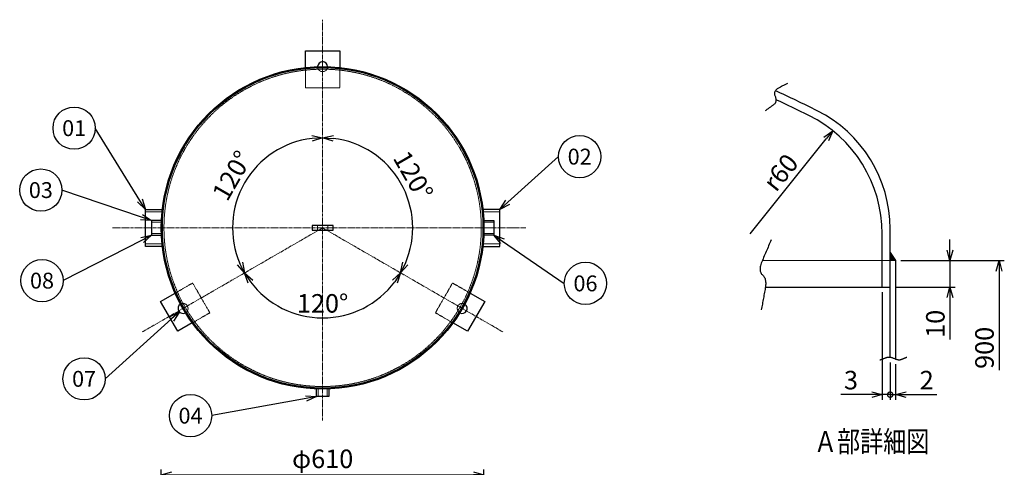
# Model space of a CAD drawing. Units: millimetres. Extents: x -179 to 2008, y 158 to 2560.
# Drawn here: x 71 to 1933, y 1714 to 2560 of the extents above; entities that cross this region are included whole.
import ezdxf
from ezdxf import colors
from ezdxf.entities.mleader import LeaderData, LeaderLine
from ezdxf.enums import TextEntityAlignment as Align
from ezdxf.math import Vec2, Vec3

# ---------------------------------------------------------------- set-up
doc = ezdxf.new("R2010")
doc.units = ezdxf.units.MM
doc.header["$LTSCALE"] = 0.3
doc.header["$PDMODE"] = 3
doc.linetypes.add('CENTER2', pattern=[28.575, 19.05, -3.175, 3.175, -3.175])
doc.linetypes.add('HIDDEN2', pattern=[4.7625, 3.175, -1.5875])
doc.layers.add('10 寸法線', color=7, linetype='Continuous', lineweight=13)
doc.styles.add('S4', font='txt')
doc.dimstyles.new('S-10 Standard', dxfattribs={"dimscale": 10, "dimtxt": 3.5, "dimasz": 2, "dimexe": 1, "dimexo": 1, "dimgap": 1, "dimtad": 3, "dimdec": 0, "dimzin": 0, "dimdsep": 46, "dimtxsty": 'Standard', "dimcen": 0.09, "dimclrt": 256, "dimadec": 0, "dimazin": 0, "dimtfac": 1, "dimtdec": 0, "dimtofl": 0, "dimtmove": 2, "dimatfit": 2, "dimfxl": 1, "dimtolj": 1, "dimtzin": 0, "dimarcsym": 0})

# ---------------------------------------------------------------- blocks, each defined once
blk = doc.blocks.new('_Open30')
at = {"color": 0, "linetype": 'ByBlock', "lineweight": -2}
for p, q in [((-1, 0.268), (0, 0)), ((0, 0), (-1, -0.268)), ((0, 0), (-1, 0))]:
    blk.add_line(p, q, dxfattribs=at)
blk = doc.blocks.new('*D65')
at = {"layer": '10 寸法線', "color": 0, "linetype": 'Continuous', "lineweight": -2}
blk.add_arc((644.2, 2166.3), 170.3, 96.7309, 203.2691, dxfattribs=at)
at = {"layer": 'Defpoints', "color": 0, "linetype": 'Continuous', "lineweight": 9}
for p in [(644.2, 2559.9), (534.7, 2296.8), (644.2, 2166.3), (303.3, 1969.5), (644.2, 1802)]:
    blk.add_point(p, dxfattribs=at)
at = {"layer": '10 寸法線', "color": 0, "linetype": 'Continuous', "lineweight": -2, "xscale": 20, "yscale": 20, "zscale": 20}
for p, rotation in [((644.2, 2336.7), 3.365435562269038), ((496.7, 2081.1), 296.6345638430013)]:
    blk.add_blockref('_Open30', p, dxfattribs=dict(at, rotation=rotation))
at = {"layer": '10 寸法線', "linetype": 'Continuous', "lineweight": 9, "insert": (472.9, 2265.2), "char_height": 35, "attachment_point": 5, "rotation": 60}
blk.add_mtext('\\A1;120°', dxfattribs=at)
blk = doc.blocks.new('*D66')
at = {"layer": '10 寸法線', "color": 0, "linetype": 'Continuous', "lineweight": -2}
blk.add_arc((644.2, 2166.3), 170.3, 336.7309, 83.2691, dxfattribs=at)
at = {"layer": 'Defpoints', "color": 0, "linetype": 'Continuous', "lineweight": 9}
for p in [(644.2, 2559.9), (812, 2195.9), (644.2, 2166.3), (985.1, 1969.5), (644.2, 1802)]:
    blk.add_point(p, dxfattribs=at)
at = {"layer": '10 寸法線', "color": 0, "linetype": 'Continuous', "lineweight": -2, "xscale": 20, "yscale": 20, "zscale": 20}
for p, rotation in [((644.2, 2336.7), 176.6345643983138), ((791.7, 2081.1), 243.365435468557)]:
    blk.add_blockref('_Open30', p, dxfattribs=dict(at, rotation=rotation))
at = {"layer": '10 寸法線', "linetype": 'Continuous', "lineweight": 9, "insert": (815.5, 2265.2), "char_height": 35, "attachment_point": 5, "rotation": 300}
blk.add_mtext('\\A1;120°', dxfattribs=at)
blk = doc.blocks.new('*D67')
at = {"layer": '10 寸法線', "color": 0, "linetype": 'Continuous', "lineweight": -2}
blk.add_arc((644.2, 2166.3), 170.3, 216.7309, 323.2691, dxfattribs=at)
at = {"layer": 'Defpoints', "color": 0, "linetype": 'Continuous', "lineweight": 9}
for p in [(644.2, 2166.3), (644.2, 2166.3), (585.9, 2006.2), (303.3, 1969.5), (985.1, 1969.5)]:
    blk.add_point(p, dxfattribs=at)
at = {"layer": '10 寸法線', "color": 0, "linetype": 'Continuous', "lineweight": -2, "xscale": 20, "yscale": 20, "zscale": 20}
for p, rotation in [((496.7, 2081.1), 123.3654355763342), ((791.7, 2081.1), 56.63456369580694)]:
    blk.add_blockref('_Open30', p, dxfattribs=dict(at, rotation=rotation))
at = {"layer": '10 寸法線', "linetype": 'Continuous', "lineweight": 9, "insert": (644.2, 2023.5), "char_height": 35, "attachment_point": 5, "rotation": 360}
blk.add_mtext('\\A1;120°', dxfattribs=at)
blk = doc.blocks.new('_DotSmall')
at = {"color": 0, "linetype": 'ByBlock', "lineweight": 9, "const_width": 0.5}
blk.add_lwpolyline([(-0.0625, 0, 1), (0.0625, 0, 1)], format="xyb", close=True, dxfattribs=at)
blk = doc.blocks.new('*D68')
at = {"layer": '10 寸法線', "color": 0, "linetype": 'Continuous', "lineweight": -2}
for p, q in [((1702.3, 2044.4), (1702.3, 1840.9)), ((1717.3, 1911.7), (1717.3, 1840.9)), ((1682.3, 1850.9), (1624.2, 1850.9)), ((1717.3, 1850.9), (1702.3, 1850.9)), ((1717.3, 1850.9), (1737.3, 1850.9))]:
    blk.add_line(p, q, dxfattribs=at)
at = {"layer": 'Defpoints', "color": 0, "linetype": 'Continuous', "lineweight": 9}
for p in [(1702.3, 2054.4), (1717.3, 1921.7), (1702.3, 1850.9)]:
    blk.add_point(p, dxfattribs=at)
at = {"layer": '10 寸法線', "color": 0, "linetype": 'Continuous', "lineweight": -2, "xscale": 20, "yscale": 20, "zscale": 20}
blk.add_blockref('_Open30', (1702.3, 1850.9), dxfattribs=at)
at = {"layer": '10 寸法線', "color": 0, "linetype": 'Continuous', "lineweight": -2, "xscale": 20, "yscale": 20, "zscale": 20, "rotation": 180}
blk.add_blockref('_DotSmall', (1717.3, 1850.9), dxfattribs=at)
at = {"layer": '10 寸法線', "linetype": 'Continuous', "lineweight": 9, "insert": (1643.2, 1878.4), "char_height": 35, "attachment_point": 5}
blk.add_mtext('\\A1;3', dxfattribs=at)
blk = doc.blocks.new('*D69')
at = {"layer": '10 寸法線', "color": 0, "linetype": 'Continuous', "lineweight": -2}
for p, q in [((1717.3, 1911.7), (1717.3, 1840.9)), ((1727.3, 1908.3), (1727.3, 1840.9)), ((1717.3, 1850.9), (1697.3, 1850.9)), ((1717.3, 1850.9), (1727.3, 1850.9)), ((1747.3, 1850.9), (1805.4, 1850.9))]:
    blk.add_line(p, q, dxfattribs=at)
at = {"layer": 'Defpoints', "color": 0, "linetype": 'Continuous', "lineweight": 9}
for p in [(1717.3, 1921.7), (1727.3, 1918.3), (1727.3, 1850.9)]:
    blk.add_point(p, dxfattribs=at)
at = {"layer": '10 寸法線', "color": 0, "linetype": 'Continuous', "lineweight": -2, "xscale": 20, "yscale": 20, "zscale": 20}
blk.add_blockref('_DotSmall', (1717.3, 1850.9), dxfattribs=at)
at = {"layer": '10 寸法線', "color": 0, "linetype": 'Continuous', "lineweight": -2, "xscale": 20, "yscale": 20, "zscale": 20, "rotation": 180}
blk.add_blockref('_Open30', (1727.3, 1850.9), dxfattribs=at)
at = {"layer": '10 寸法線', "linetype": 'Continuous', "lineweight": 9, "insert": (1786.4, 1878.4), "char_height": 35, "attachment_point": 5}
blk.add_mtext('\\A1;2', dxfattribs=at)
blk = doc.blocks.new('*D70')
at = {"layer": '10 寸法線', "color": 0, "linetype": 'Continuous', "lineweight": -2}
for p, q in [((1830.2, 2124.4), (1830.2, 2144.4)), ((1737.3, 2104.4), (1840.2, 2104.4)), ((1830.2, 2104.4), (1830.2, 2054.4)), ((1727.3, 2054.4), (1840.2, 2054.4)), ((1830.2, 2034.4), (1830.2, 1955.2))]:
    blk.add_line(p, q, dxfattribs=at)
at = {"layer": 'Defpoints', "color": 0, "linetype": 'Continuous', "lineweight": 9}
for p in [(1727.3, 2104.4), (1717.3, 2054.4), (1830.2, 2054.4)]:
    blk.add_point(p, dxfattribs=at)
at = {"layer": '10 寸法線', "color": 0, "linetype": 'Continuous', "lineweight": -2, "xscale": 20, "yscale": 20, "zscale": 20}
for p, rotation in [((1830.2, 2104.4), 270), ((1830.2, 2054.4), 90)]:
    blk.add_blockref('_Open30', p, dxfattribs=dict(at, rotation=rotation))
at = {"layer": '10 寸法線', "linetype": 'Continuous', "lineweight": 9, "insert": (1802.7, 1984.8), "char_height": 35, "attachment_point": 5, "rotation": 90}
blk.add_mtext('\\A1;10', dxfattribs=at)
blk = doc.blocks.new('*D71')
at = {"layer": '10 寸法線', "color": 0, "linetype": 'Continuous', "lineweight": -2}
for p, q in [((1737.3, 2104.4), (1933.1, 2104.4)), ((1923.1, 2084.4), (1923.1, 1897.3))]:
    blk.add_line(p, q, dxfattribs=at)
at = {"layer": 'Defpoints', "color": 0, "linetype": 'Continuous', "lineweight": 9}
for p in [(1727.3, 2104.4), (1727.3, 1774.3), (1923.1, 1774.3)]:
    blk.add_point(p, dxfattribs=at)
at = {"layer": '10 寸法線', "color": 0, "linetype": 'Continuous', "lineweight": -2, "xscale": 20, "yscale": 20, "zscale": 20, "rotation": 90}
blk.add_blockref('_Open30', (1923.1, 2104.4), dxfattribs=at)
at = {"layer": '10 寸法線', "linetype": 'Continuous', "lineweight": 9, "insert": (1895.6, 1939.4), "char_height": 35, "attachment_point": 5, "rotation": 90}
blk.add_mtext('\\A1;900', dxfattribs=at)
blk = doc.blocks.new('*D72')
at = {"layer": '10 寸法線', "color": 0, "linetype": 'Continuous', "lineweight": -2}
blk.add_line((1452.3, 2155), (1596.2, 2334.4), dxfattribs=at)
at = {"layer": 'Defpoints', "color": 0, "linetype": 'Continuous', "lineweight": 9}
for p in [(1608.7, 2350), (1452.3, 2155)]:
    blk.add_point(p, dxfattribs=at)
at = {"layer": '10 寸法線', "color": 0, "linetype": 'Continuous', "lineweight": -2, "xscale": 20, "yscale": 20, "zscale": 20, "rotation": 51.27856961802552}
blk.add_blockref('_Open30', (1608.7, 2350), dxfattribs=at)
at = {"layer": '10 寸法線', "linetype": 'Continuous', "lineweight": 9, "insert": (1510.2, 2271.1), "char_height": 35, "attachment_point": 5, "rotation": 51.2786}
blk.add_mtext('\\A1;r60', dxfattribs=at)
blk = doc.blocks.new('*D74')
at = {"layer": '10 寸法線', "color": 0, "linetype": 'Continuous', "lineweight": -2}
for p, q in [((339.2, 1465.5), (339.2, 1709.3)), ((359.2, 1699.3), (929.2, 1699.3)), ((949.2, 1465.5), (949.2, 1709.3))]:
    blk.add_line(p, q, dxfattribs=at)
at = {"layer": 'Defpoints', "color": 0, "linetype": 'Continuous', "lineweight": 9}
for p in [(949.2, 1699.3), (339.2, 1455.5), (949.2, 1455.5)]:
    blk.add_point(p, dxfattribs=at)
at = {"layer": '10 寸法線', "color": 0, "linetype": 'Continuous', "lineweight": -2, "xscale": 20, "yscale": 20, "zscale": 20, "rotation": 180}
blk.add_blockref('_Open30', (339.2, 1699.3), dxfattribs=at)
at = {"layer": '10 寸法線', "color": 0, "linetype": 'Continuous', "lineweight": -2, "xscale": 20, "yscale": 20, "zscale": 20}
blk.add_blockref('_Open30', (949.2, 1699.3), dxfattribs=at)
at = {"layer": '10 寸法線', "linetype": 'Continuous', "lineweight": 9, "insert": (644.2, 1729.6), "char_height": 35, "attachment_point": 5}
blk.add_mtext('\\A1;φ610', dxfattribs=at)
blk = doc.blocks.new('_TagCircle')
at = {"color": 0, "linetype": 'ByBlock', "lineweight": -2}
blk.add_circle((0, 0), 4, dxfattribs=at)
at = {"color": 0, "style": 'S4'}
blk.add_attdef('タグ番号', text='', height=3, dxfattribs=at).set_placement((0, -1.5), align=Align.CENTER)

msp = doc.modelspace()

# ---------------------------------------------------------------- hatches: boundary and pattern name
at = {"linetype": 'Continuous', "lineweight": 9}
h = msp.add_hatch(dxfattribs=at)
h.set_pattern_fill('ANSI31', scale=0.6)
h.paths.add_polyline_path([(1717.3, 2119.4), (1717.3, 2104.4), (1727.3, 2104.4)])

# ---------------------------------------------------------------- linework, layer by layer
at = {"color": 3, "linetype": 'CENTER2', "lineweight": 9}
for p, q in [((644.2, 1802), (644.2, 2559.9)), ((246.6, 2166.3), (1028.4, 2166.3)), ((644.2, 2166.3), (303.3, 1969.5)), ((644.2, 2166.3), (985.1, 1969.5))]:
    msp.add_line(p, q, dxfattribs=at)
at = {"color": 41, "linetype": 'Continuous', "lineweight": 30}
for p, q in [((611.7, 2501.3), (676.7, 2501.3)), ((611.7, 2469.6), (611.7, 2501.3)), ((676.7, 2501.3), (676.7, 2469.6)), ((1521.7, 2438.8), (1520.4, 2438.1)), ((1522.9, 2439.5), (1521.7, 2438.8)), ((1498.8, 2422.7), (1498.6, 2421.5)), ((1498.6, 2421.5), (1498.6, 2420.4)), ((1498.6, 2420.4), (1498.6, 2419.2)), ((1499.2, 2423.7), (1498.8, 2422.7)), ((1499.6, 2424.7), (1499.2, 2423.7)), ((1500.2, 2425.7), (1499.6, 2424.7)), ((1500.9, 2426.6), (1500.2, 2425.7)), ((1501.8, 2427.5), (1500.9, 2426.6)), ((1502.7, 2428.3), (1501.8, 2427.5)), ((1503.9, 2429.1), (1502.7, 2428.3)), ((1505.1, 2429.8), (1503.9, 2429.1)), ((1506.4, 2430.5), (1505.1, 2429.8)), ((1507.6, 2431.2), (1506.4, 2430.5)), ((1508.9, 2431.9), (1507.6, 2431.2)), ((1510.2, 2432.6), (1508.9, 2431.9)), ((1511.5, 2433.3), (1510.2, 2432.6)), ((1512.7, 2434), (1511.5, 2433.3)), ((1514, 2434.6), (1512.7, 2434)), ((1515.3, 2435.3), (1514, 2434.6)), ((1516.6, 2436), (1515.3, 2435.3)), ((1517.8, 2436.7), (1516.6, 2436)), ((1519.1, 2437.4), (1517.8, 2436.7)), ((1520.4, 2438.1), (1519.1, 2437.4)), ((1498.6, 2419.2), (1498.8, 2417.9)), ((1498.8, 2417.9), (1499.2, 2416.6)), ((1499.6, 2402), (1498.9, 2401.1)), ((1499.2, 2416.6), (1499.6, 2415.2)), ((1499.6, 2415.2), (1500.2, 2413.8)), ((1500.2, 2403), (1499.6, 2402)), ((1500.2, 2413.8), (1500.6, 2412.4)), ((1500.7, 2404), (1500.2, 2403)), ((1500.6, 2412.4), (1501, 2411.1)), ((1501, 2405.1), (1500.7, 2404)), ((1501, 2411.1), (1501.2, 2409.8)), ((1501.2, 2406.2), (1501, 2405.1)), ((1501.2, 2409.8), (1501.4, 2408.5)), ((1501.4, 2407.3), (1501.2, 2406.2)), ((1501.4, 2408.5), (1501.4, 2407.3)), ((1482.1, 2388.3), (1481, 2387.5)), ((1483.1, 2389.1), (1482.1, 2388.3)), ((1484.2, 2389.9), (1483.1, 2389.1)), ((1485.3, 2390.7), (1484.2, 2389.9)), ((1486.4, 2391.5), (1485.3, 2390.7)), ((1487.5, 2392.2), (1486.4, 2391.5)), ((1488.6, 2393), (1487.5, 2392.2)), ((1489.6, 2393.8), (1488.6, 2393)), ((1490.7, 2394.6), (1489.6, 2393.8)), ((1491.8, 2395.4), (1490.7, 2394.6)), ((1492.9, 2396.2), (1491.8, 2395.4)), ((1494, 2397), (1492.9, 2396.2)), ((1495, 2397.8), (1494, 2397)), ((1496.1, 2398.5), (1495, 2397.8)), ((1497.2, 2399.3), (1496.1, 2398.5)), ((1498.1, 2400.2), (1497.2, 2399.3)), ((1498.9, 2401.1), (1498.1, 2400.2)), ((309.2, 2131.3), (309.2, 2201.3)), ((309.2, 2201.3), (341.2, 2201.3)), ((979.2, 2201.3), (947.2, 2201.3)), ((979.2, 2131.3), (979.2, 2201.3)), ((339.5, 2180.3), (320.7, 2180.3)), ((320.7, 2180.3), (320.7, 2152.3)), ((948.9, 2180.3), (967.7, 2180.3)), ((967.7, 2180.3), (967.7, 2152.3)), ((624.2, 2170.8), (624.2, 2161.8)), ((664.2, 2170.8), (624.2, 2170.8)), ((624.2, 2161.8), (664.2, 2161.8)), ((664.2, 2161.8), (664.2, 2170.8)), ((1717.3, 2104.4), (1717.3, 2164.3)), ((320.7, 2152.3), (339.5, 2152.3)), ((967.7, 2152.3), (948.9, 2152.3)), ((1492.2, 2143.5), (1491, 2140.8)), ((1702.3, 2054.4), (1702.3, 2155)), ((341.2, 2131.3), (309.2, 2131.3)), ((947.2, 2131.3), (979.2, 2131.3)), ((1483.9, 2124.2), (1482.7, 2121.4)), ((1485.1, 2126.9), (1483.9, 2124.2)), ((1486.3, 2129.7), (1485.1, 2126.9)), ((1487.4, 2132.5), (1486.3, 2129.7)), ((1488.6, 2135.2), (1487.4, 2132.5)), ((1489.8, 2138), (1488.6, 2135.2)), ((1491, 2140.8), (1489.8, 2138)), ((1475.7, 2104.8), (1474.5, 2102.1)), ((1476.9, 2107.6), (1475.7, 2104.8)), ((1478, 2110.4), (1476.9, 2107.6)), ((1479.2, 2113.1), (1478, 2110.4)), ((1480.4, 2115.9), (1479.2, 2113.1)), ((1481.6, 2118.7), (1480.4, 2115.9)), ((1482.7, 2121.4), (1481.6, 2118.7)), ((1717.3, 2119.4), (1727.3, 2104.4)), ((1727.3, 2104.4), (1717.3, 2104.4)), ((1717.3, 1921.7), (1717.3, 2104.4)), ((1727.3, 2104.4), (1727.3, 1918.3)), ((1471.4, 2090.3), (1471.3, 2088.3)), ((1471.3, 2088.3), (1471.3, 2086.4)), ((1471.3, 2086.4), (1471.6, 2084.7)), ((1471.7, 2092.4), (1471.4, 2090.3)), ((1472.2, 2094.6), (1471.7, 2092.4)), ((1472.8, 2097), (1472.2, 2094.6)), ((1473.6, 2099.5), (1472.8, 2097)), ((1474.5, 2102.1), (1473.6, 2099.5)), ((1471.6, 2084.7), (1471.9, 2083.1)), ((1471.9, 2083.1), (1472.5, 2081.6)), ((1472.5, 2081.6), (1473.2, 2080.3)), ((1473.2, 2080.3), (1474.1, 2079)), ((1474.1, 2079), (1475.2, 2077.9)), ((1475.2, 2077.9), (1476.4, 2076.9)), ((1476.4, 2076.9), (1477.5, 2075.8)), ((1477.5, 2075.8), (1478.4, 2074.5)), ((1478.4, 2074.5), (1479.3, 2073.2)), ((1479.3, 2073.2), (1480.1, 2071.7)), ((1480.1, 2071.7), (1480.7, 2070.1)), ((1480.7, 2070.1), (1481.2, 2068.3)), ((1481.2, 2068.3), (1481.5, 2066.5)), ((1481.5, 2066.5), (1481.8, 2064.5)), ((1480.8, 2050), (1480.2, 2047.2)), ((1481.2, 2052.7), (1480.8, 2050)), ((1481.6, 2055.3), (1481.2, 2052.7)), ((1481.5, 2054.4), (1717.3, 2054.4)), ((1481.8, 2057.8), (1481.6, 2055.3)), ((1481.8, 2064.5), (1481.9, 2062.4)), ((1481.9, 2060.1), (1481.8, 2057.8)), ((1481.9, 2062.4), (1481.9, 2060.1)), ((337.8, 2027), (365.3, 2042.8)), ((923.1, 2042.8), (950.6, 2027)), ((1477.2, 2030.6), (1476.7, 2027.8)), ((1477.7, 2033.4), (1477.2, 2030.6)), ((1478.2, 2036.1), (1477.7, 2033.4)), ((1478.7, 2038.9), (1478.2, 2036.1)), ((1479.2, 2041.7), (1478.7, 2038.9)), ((1479.7, 2044.4), (1479.2, 2041.7)), ((1480.2, 2047.2), (1479.7, 2044.4)), ((370.3, 1970.7), (337.8, 2027)), ((950.6, 2027), (918.1, 1970.7)), ((1474.1, 2014), (1473.6, 2011.2)), ((1474.6, 2016.8), (1474.1, 2014)), ((1475.1, 2019.5), (1474.6, 2016.8)), ((1475.7, 2022.3), (1475.1, 2019.5)), ((1476.2, 2025.1), (1475.7, 2022.3)), ((1476.7, 2027.8), (1476.2, 2025.1)), ((397.8, 1986.5), (370.3, 1970.7)), ((918.1, 1970.7), (890.6, 1986.5)), ((1699.5, 1917.3), (1700.4, 1917.6)), ((1700.4, 1917.6), (1701.3, 1917.9)), ((1701.3, 1917.9), (1702.1, 1918.2)), ((1702.1, 1918.2), (1703, 1918.5)), ((1703, 1918.5), (1703.9, 1918.8)), ((1703.9, 1918.8), (1704.8, 1919.1)), ((1704.8, 1919.1), (1705.6, 1919.4)), ((1705.6, 1919.4), (1706.5, 1919.8)), ((1706.5, 1919.8), (1707.4, 1920.1)), ((1707.4, 1920.1), (1708.3, 1920.4)), ((1708.3, 1920.4), (1709.1, 1920.7)), ((1709.1, 1920.7), (1710, 1921)), ((1710, 1921), (1710.9, 1921.3)), ((1710.9, 1921.3), (1711.8, 1921.5)), ((1711.8, 1921.5), (1712.7, 1921.7)), ((1712.7, 1921.7), (1713.7, 1921.8)), ((1713.7, 1921.8), (1714.6, 1921.9)), ((1714.6, 1921.9), (1715.6, 1921.9)), ((1715.6, 1921.9), (1716.6, 1921.8)), ((1716.6, 1921.8), (1717.6, 1921.7)), ((1717.6, 1921.7), (1718.7, 1921.5)), ((1718.7, 1921.5), (1719.7, 1921.3)), ((1719.7, 1921.3), (1720.8, 1920.9)), ((1720.8, 1920.9), (1721.9, 1920.6)), ((1721.9, 1920.6), (1723.1, 1920.1)), ((1723.1, 1920.1), (1724.2, 1919.7)), ((1724.2, 1919.7), (1725.4, 1919.1)), ((1725.4, 1919.1), (1726.5, 1918.6)), ((1726.5, 1918.6), (1727.6, 1918.2)), ((1727.6, 1918.2), (1728.7, 1917.8)), ((1728.7, 1917.8), (1729.7, 1917.5)), ((1737.8, 1917.4), (1738.6, 1917.7)), ((1738.6, 1917.7), (1739.3, 1918)), ((1739.3, 1918), (1740.1, 1918.3)), ((1740.1, 1918.3), (1740.8, 1918.6)), ((1740.8, 1918.6), (1741.5, 1918.9)), ((1741.5, 1918.9), (1742.3, 1919.2)), ((1742.3, 1919.2), (1743, 1919.5)), ((1743, 1919.5), (1743.8, 1919.8)), ((1743.8, 1919.8), (1744.5, 1920.1)), ((1744.5, 1920.1), (1745.3, 1920.4)), ((1745.3, 1920.4), (1746, 1920.7)), ((1746, 1920.7), (1746.7, 1921)), ((1746.7, 1921), (1747.5, 1921.3)), ((1747.5, 1921.3), (1748.2, 1921.6)), ((1748.2, 1921.6), (1749, 1921.9)), ((1697.8, 1916.6), (1698.7, 1916.9)), ((1698.7, 1916.9), (1699.5, 1917.3)), ((1729.7, 1917.5), (1730.8, 1917.3)), ((1730.8, 1917.3), (1731.7, 1917.1)), ((1731.7, 1917.1), (1732.7, 1916.9)), ((1732.7, 1916.9), (1733.6, 1916.9)), ((1733.6, 1916.9), (1734.5, 1916.9)), ((1734.5, 1916.9), (1735.4, 1916.9)), ((1735.4, 1916.9), (1736.2, 1917)), ((1736.2, 1917), (1737, 1917.2)), ((1737, 1917.2), (1737.8, 1917.4)), ((632.7, 1847.3), (632.7, 1861.5)), ((655.7, 1847.3), (632.7, 1847.3)), ((655.7, 1861.5), (655.7, 1847.3))]:
    msp.add_line(p, q, dxfattribs=at)
at = {"color": 1, "linetype": 'HIDDEN2', "lineweight": 9}
for p, q in [((611.7, 2431.3), (611.7, 2469.6)), ((676.7, 2469.6), (676.7, 2431.3)), ((676.7, 2431.3), (611.7, 2431.3)), ((309.2, 2196.3), (340.7, 2196.3)), ((979.2, 2196.3), (947.7, 2196.3)), ((339.4, 2177.2), (320.7, 2177.2)), ((634.2, 2170.8), (634.2, 2161.8)), ((654.2, 2170.8), (654.2, 2161.8)), ((949, 2177.2), (967.7, 2177.2)), ((339.4, 2155.5), (320.7, 2155.5)), ((949, 2155.5), (967.7, 2155.5)), ((309.2, 2136.3), (340.7, 2136.3)), ((979.2, 2136.3), (947.7, 2136.3)), ((1475.5, 2104.4), (1717.3, 2104.4)), ((365.3, 2042.8), (398.4, 2062)), ((398.4, 2062), (430.9, 2005.7)), ((857.4, 2005.7), (889.9, 2062)), ((889.9, 2062), (923.1, 2042.8)), ((430.9, 2005.7), (397.8, 1986.5)), ((890.6, 1986.5), (857.4, 2005.7)), ((635.5, 1861.4), (635.5, 1847.3)), ((652.8, 1861.4), (652.8, 1847.3))]:
    msp.add_line(p, q, dxfattribs=at)
at = {"color": 41, "linetype": 'Continuous', "lineweight": 30}
for radius in [305, 303]:
    msp.add_circle((644.2, 2166.3), radius, dxfattribs=at)
at = {"color": 1, "linetype": 'HIDDEN2', "lineweight": 9}
msp.add_circle((644.2, 2166.3), 300, dxfattribs=at)
at = {"color": 41, "linetype": 'Continuous', "lineweight": 30}
for centre, radius, start, end in [((644.2, 2471.1), 9.5, 0.3137, 179.6863), ((452.3, 139.4), 2515, 63.3766, 65.3761), ((452.3, 139.4), 2500, 63.6122, 65.1895), ((1467.3, 2164.3), 250, 0, 63.3766), ((1452.3, 2155), 250, 0, 63.6122), ((380.2, 2013.9), 9.5, 120.3137, 299.6863), ((908.2, 2013.9), 9.5, 240.3137, 59.6863)]:
    msp.add_arc(centre, radius, start, end, dxfattribs=at)
at = {"color": 1, "linetype": 'HIDDEN2', "lineweight": 9}
for centre, start, end in [((644.2, 2471.1), 179.6863, 0.3137), ((380.2, 2013.9), 299.6863, 120.3137), ((908.2, 2013.9), 59.6863, 240.3137)]:
    msp.add_arc(centre, 9.5, start, end, dxfattribs=at)

# ---------------------------------------------------------------- texts
at = {"layer": '10 寸法線', "color": 7, "linetype": 'Continuous', "lineweight": 9, "width": 0.8}
msp.add_text('%%UＡ部詳細図', height=40, dxfattribs=at).set_placement((1682.3, 1729.7), align=Align.BOTTOM_CENTER)

# ---------------------------------------------------------------- dimensions: what is measured, and where the dimension line sits
at = {"layer": '10 寸法線', "color": 7, "linetype": 'Continuous', "lineweight": 9}
for base, line1, line2, picture, middle in [((534.7, 2296.8), ((644.2, 1802), (644.2, 2559.9)), ((644.2, 2166.3), (303.3, 1969.5)), '*D65', (472.9, 2265.2)), ((812, 2195.9), ((644.2, 2166.3), (985.1, 1969.5)), ((644.2, 1802), (644.2, 2559.9)), '*D66', (815.5, 2265.2)), ((585.9, 2006.2), ((644.2, 2166.3), (985.1, 1969.5)), ((644.2, 2166.3), (303.3, 1969.5)), '*D67', (644.2, 2023.5))]:
    dim = msp.add_angular_dim_2l(base=base, line1=line1, line2=line2, dimstyle='S-10 Standard', override={"dimblk1": 'Open30', "dimblk2": 'Open30', "dimsah": 1}, dxfattribs=at)
    dim.commit()
    dim.dimension.update_dxf_attribs({"geometry": picture, "text_midpoint": middle})
dim = msp.add_radius_dim(center=(1452.3, 2155), mpoint=(1608.7, 2350), text='r60', dimstyle='S-10 Standard', override={"dimlfac": 0.2, "dimpost": 'r<>', "dimblk2": 'Open30', "dimsah": 1, "dimtofl": 1, "dimtmove": 0}, dxfattribs=at)
dim.commit()
dim.dimension.update_dxf_attribs({"geometry": '*D72', "text_midpoint": (1531.6, 2253.9), "dimtype": 164})
dim = msp.add_linear_dim(base=(1830.2, 2054.4), p1=(1727.3, 2104.4), p2=(1717.3, 2054.4), angle=90, dimstyle='S-10 Standard', override={"dimlfac": 0.2, "dimblk1": 'Open30', "dimblk2": 'Open30', "dimsah": 1, "dimtofl": 1, "dimtmove": 0}, dxfattribs=at)
dim.commit()
dim.dimension.update_dxf_attribs({"geometry": '*D70', "text_midpoint": (1802.7, 1984.8)})
dim = msp.add_linear_dim(base=(1923.1, 1774.3), p1=(1727.3, 2104.4), p2=(1727.3, 1774.3), angle=90, text='900', dimstyle='S-10 Standard', override={"dimlfac": 0.2, "dimblk1": 'Open30', "dimblk2": 'Open30', "dimsah": 1, "dimse2": 1, "dimsd2": 1, "dimtofl": 1, "dimtmove": 0}, dxfattribs=at)
dim.commit()
dim.dimension.update_dxf_attribs({"geometry": '*D71', "text_midpoint": (1895.6, 1939.4)})
for base, p1, p2, override, picture, middle in [((1702.3, 1850.9), (1717.3, 1921.7), (1702.3, 2054.4), {"dimlfac": 0.2, "dimblk1": 'DotSmall', "dimblk2": 'Open30', "dimsah": 1, "dimtofl": 1, "dimtmove": 0}, '*D68', (1643.2, 1878.4)), ((1727.3, 1850.9), (1717.3, 1921.7), (1727.3, 1918.3), {"dimlfac": 0.2, "dimblk1": 'DotSmall', "dimblk2": 'Open30', "dimsah": 1, "dimtofl": 1, "dimtmove": 0}, '*D69', (1786.4, 1878.4)), ((949.2, 1699.3), (339.2, 1455.5), (949.2, 1455.5), {"dimpost": 'φ<>', "dimblk1": 'Open30', "dimblk2": 'Open30', "dimsah": 1}, '*D74', (644.2, 1729.6))]:
    dim = msp.add_linear_dim(base=base, p1=p1, p2=p2, dimstyle='S-10 Standard', override=override, dxfattribs=at)
    dim.commit()
    dim.dimension.update_dxf_attribs({"geometry": picture, "text_midpoint": middle})

# ---------------------------------------------------------------- leaders
ml = msp.add_multileader_block('Standard', dxfattribs=at)
ml.set_content('_TagCircle', color=7, scale=10)
ml.set_attribute('タグ番号', '01', width=0)
ml.set_leader_properties()
ml.set_arrow_properties(name='OPEN30')
ml.build(insert=Vec2(0, 0))
ml.multileader.update_dxf_attribs({"has_dogleg": 0, "dogleg_length": 0, "arrow_head_size": 20, "scale": 10, "block_connection_type": 1})
ctx = ml.context
ctx.base_point, ctx.scale, ctx.char_height, ctx.arrow_head_size, ctx.landing_gap_size, ctx.plane_origin = Vec3(134.4, 2354.8), 10, 40, 20, 20, Vec3(301.9, 2445.9)
ctx.attachment_type = 1
notes = []
notes.append((ctx, [(0, (1, 1, 0), (214.4, 2354.8), (-1, 0), 0, [(0, [(309.2, 2201.3)], 0, [])])]))
ctx.block.insert = Vec3(174.4, 2354.8)
ml = msp.add_multileader_block('Standard', dxfattribs=at)
ml.set_content('_TagCircle', color=7, scale=10)
ml.set_attribute('タグ番号', '02', width=0)
ml.set_leader_properties()
ml.set_arrow_properties(name='OPEN30')
ml.build(insert=Vec2(0, 0))
ml.multileader.update_dxf_attribs({"has_dogleg": 0, "dogleg_length": 0, "arrow_head_size": 20, "scale": 10, "block_connection_type": 1})
ctx = ml.context
ctx.base_point, ctx.scale, ctx.char_height, ctx.arrow_head_size, ctx.landing_gap_size, ctx.plane_origin = Vec3(1090.2, 2301), 10, 40, 20, 20, Vec3(1177.6, 2392.1)
ctx.attachment_type = 1
notes.append((ctx, [(1, (1, 1, 0), (1090.2, 2301), (1, 0), 0, [(0, [(979.2, 2201.3)], 0, [])])]))
ctx.block.insert = Vec3(1130.2, 2301)
ml = msp.add_multileader_block('Standard', dxfattribs=at)
ml.set_content('_TagCircle', color=7, scale=10)
ml.set_attribute('タグ番号', '03', width=0)
ml.set_leader_properties()
ml.set_arrow_properties(name='OPEN30')
ml.build(insert=Vec2(0, 0))
ml.multileader.update_dxf_attribs({"has_dogleg": 0, "dogleg_length": 0, "arrow_head_size": 20, "scale": 10, "block_connection_type": 1})
ctx = ml.context
ctx.base_point, ctx.scale, ctx.char_height, ctx.arrow_head_size, ctx.landing_gap_size, ctx.plane_origin = Vec3(71.4, 2237.7), 10, 40, 20, 20, Vec3(238.9, 2328.8)
ctx.attachment_type = 1
notes.append((ctx, [(0, (1, 1, 0), (151.4, 2237.7), (-1, 0), 0, [(0, [(320.7, 2180.3)], 0, [])])]))
ctx.block.insert = Vec3(111.4, 2237.7)
ml = msp.add_multileader_block('Standard', dxfattribs=at)
ml.set_content('_TagCircle', color=7, scale=10)
ml.set_attribute('タグ番号', '08', width=0)
ml.set_leader_properties()
ml.set_arrow_properties(name='OPEN30')
ml.build(insert=Vec2(0, 0))
ml.multileader.update_dxf_attribs({"has_dogleg": 0, "dogleg_length": 0, "arrow_head_size": 20, "scale": 10, "block_connection_type": 1})
ctx = ml.context
ctx.base_point, ctx.scale, ctx.char_height, ctx.arrow_head_size, ctx.landing_gap_size, ctx.plane_origin = Vec3(73.6, 2066.5), 10, 40, 20, 20, Vec3(241.1, 2157.6)
ctx.attachment_type = 1
notes.append((ctx, [(0, (1, 1, 0), (153.6, 2066.5), (-1, 0), 0, [(0, [(320.7, 2152.3)], 0, [])])]))
ctx.block.insert = Vec3(113.6, 2066.5)
ml = msp.add_multileader_block('Standard', dxfattribs=at)
ml.set_content('_TagCircle', color=7, scale=10)
ml.set_attribute('タグ番号', '06', width=0)
ml.set_leader_properties()
ml.set_arrow_properties(name='OPEN30')
ml.build(insert=Vec2(0, 0))
ml.multileader.update_dxf_attribs({"has_dogleg": 0, "dogleg_length": 0, "arrow_head_size": 20, "scale": 10, "block_connection_type": 1})
ctx = ml.context
ctx.base_point, ctx.scale, ctx.char_height, ctx.arrow_head_size, ctx.landing_gap_size, ctx.plane_origin = Vec3(1101.2, 2061.3), 10, 40, 20, 20, Vec3(1188.7, 2152.4)
ctx.attachment_type = 1
notes.append((ctx, [(1, (1, 1, 0), (1101.2, 2061.3), (1, 0), 0, [(0, [(967.7, 2152.3)], 0, [])])]))
ctx.block.insert = Vec3(1141.2, 2061.3)
ml = msp.add_multileader_block('Standard', dxfattribs=at)
ml.set_content('_TagCircle', color=7, scale=10)
ml.set_attribute('タグ番号', '07', width=0)
ml.set_leader_properties()
ml.set_arrow_properties(name='OPEN30')
ml.build(insert=Vec2(0, 0))
ml.multileader.update_dxf_attribs({"has_dogleg": 0, "dogleg_length": 0, "arrow_head_size": 20, "scale": 10, "block_connection_type": 1})
ctx = ml.context
ctx.base_point, ctx.scale, ctx.char_height, ctx.arrow_head_size, ctx.landing_gap_size, ctx.plane_origin = Vec3(153.2, 1880.8), 10, 40, 20, 20, Vec3(320.7, 1971.9)
ctx.attachment_type = 1
notes.append((ctx, [(0, (1, 1, 0), (233.2, 1880.8), (-1, 0), 0, [(0, [(373.4, 2007.4)], 0, [])])]))
ctx.block.insert = Vec3(193.2, 1880.8)
ml = msp.add_multileader_block('Standard', dxfattribs=at)
ml.set_content('_TagCircle', color=7, scale=10)
ml.set_attribute('タグ番号', '04', width=0)
ml.set_leader_properties()
ml.set_arrow_properties(name='OPEN30')
ml.build(insert=Vec2(0, 0))
ml.multileader.update_dxf_attribs({"has_dogleg": 0, "dogleg_length": 0, "arrow_head_size": 20, "scale": 10, "block_connection_type": 1})
ctx = ml.context
ctx.base_point, ctx.scale, ctx.char_height, ctx.arrow_head_size, ctx.landing_gap_size, ctx.plane_origin = Vec3(354.4, 1811.2), 10, 40, 20, 20, Vec3(521.9, 1902.3)
ctx.attachment_type = 1
notes.append((ctx, [(0, (1, 1, 0), (434.4, 1811.2), (-1, 0), 0, [(0, [(632.7, 1847.3)], 0, [])])]))
ctx.block.insert = Vec3(394.4, 1811.2)
for ctx, leaders in notes:
    for number, flags, end, landing, length, lines in leaders:
        leader = LeaderData()
        leader.index, (leader.has_last_leader_line, leader.has_dogleg_vector, leader.attachment_direction) = number, flags
        leader.last_leader_point, leader.dogleg_vector, leader.dogleg_length = Vec3(end), Vec3(landing), length
        for number, points, colour, breaks in lines:
            line = LeaderLine()
            line.index, line.vertices, line.color, line.breaks = number, Vec3.list(points), colors.encode_raw_color(colour), breaks
            leader.lines.append(line)
        ctx.leaders.append(leader)

doc.saveas('drawing.dxf')
